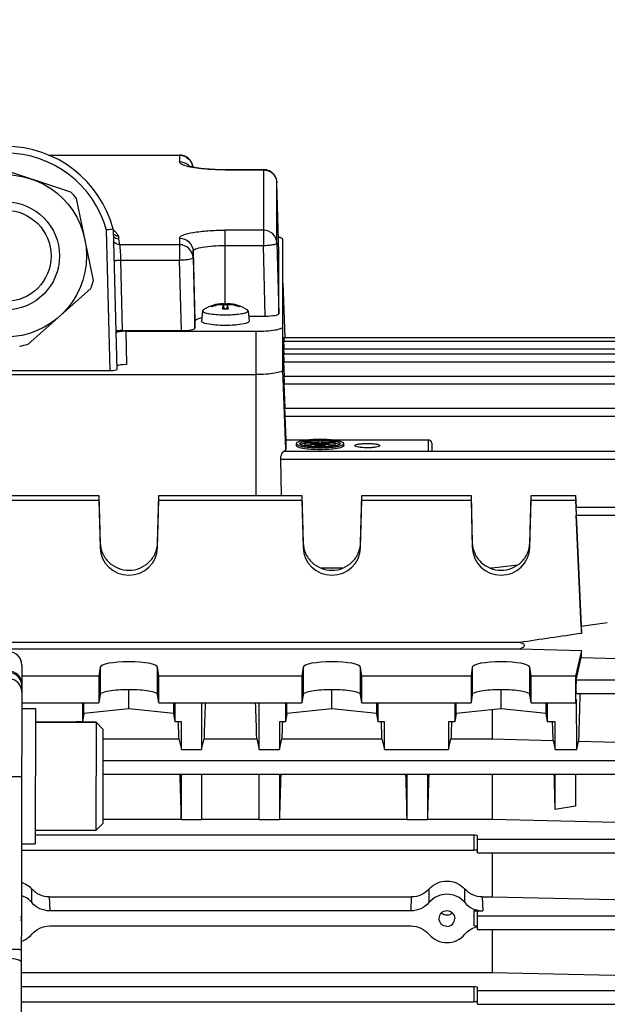
# Model space of a CAD drawing. Units: millimetres. Extents: x -4288 to 696, y -2614 to 520.
# Drawn here: x -662 to -575, y -1986 to -1840 of the extents above; entities that cross this region are included whole.
import ezdxf

# ---------------------------------------------------------------- set-up
doc = ezdxf.new("R2010")
doc.units = ezdxf.units.MM
doc.header["$LTSCALE"] = 46.255
doc.header["$PDMODE"] = 3
doc.header["$PDSIZE"] = 0.3125
doc.layers.get('0').update_dxf_attribs({"linetype": 'CONTINUOUS'})
doc.layers.get('Defpoints').update_dxf_attribs({"linetype": 'CONTINUOUS'})
doc.layers.add('AM_5', color=3, linetype='CONTINUOUS', lineweight=25)
doc.layers.add('FASEN', color=7, linetype='CONTINUOUS')
doc.styles.get("Standard").update_dxf_attribs({"font": 'txt', "width": 0.7})
doc.dimstyles.new('AM_DIN$0', dxfattribs={"dimtxt": 3.5, "dimasz": 2.5, "dimexe": 1, "dimexo": 1, "dimgap": 1.5, "dimtad": 1, "dimdsep": 46, "dimtxsty": 'STANDARD', "dimcen": 0, "dimclrd": 256, "dimclre": 256, "dimclrt": 2, "dimadec": 0, "dimazin": 2, "dimtp": 0.1, "dimtm": 0.1, "dimtfac": 0.71, "dimtdec": 3, "dimtmove": 0, "dimatfit": 3, "dimfxl": 1, "dimlwd": -1, "dimlwe": -1, "dimarcsym": 0})

# ---------------------------------------------------------------- blocks, each defined once
blk = doc.blocks.new('*D39')
at = {"layer": 'AM_5', "ltscale": 10, "transparency": 16777216}
for p, q in [((-1546.98, -1736.74), (-386.05, -1736.74)), ((-387.05, -2448.74), (-387.05, -1766.74)), ((-1546.98, -2478.74), (-386.05, -2478.74))]:
    blk.add_line(p, q, dxfattribs=at)
for points in [[(-392.05, -1766.74), (-382.05, -1766.74), (-387.05, -1736.74)], [(-392.05, -2448.74), (-382.05, -2448.74), (-387.05, -2478.74)]]:
    blk.add_solid(points, dxfattribs=at)
at = {"layer": 'Defpoints', "color": 0, "ltscale": 10, "transparency": 16777216}
for p in [(-1547.98, -1736.74), (-387.05, -1736.74), (-1547.98, -2478.74)]:
    blk.add_point(p, dxfattribs=at)
at = {"layer": 'AM_5', "color": 2, "ltscale": 10, "transparency": 16777216, "insert": (-419.55, -2102.33), "char_height": 35, "attachment_point": 5, "rotation": 90}
blk.add_mtext('742', dxfattribs=at)
blk = doc.blocks.new('*D40')
at = {"layer": 'AM_5', "ltscale": 10, "transparency": 16777216}
for p, q in [((-3006.54, -1641.24), (-276.41, -1641.24)), ((-277.41, -1671.24), (-277.41, -2583.72)), ((-2746.79, -2613.72), (-276.41, -2613.72))]:
    blk.add_line(p, q, dxfattribs=at)
for points in [[(-282.41, -1671.24), (-272.41, -1671.24), (-277.41, -1641.24)], [(-282.41, -2583.72), (-272.41, -2583.72), (-277.41, -2613.72)]]:
    blk.add_solid(points, dxfattribs=at)
at = {"layer": 'Defpoints', "color": 0, "ltscale": 10, "transparency": 16777216}
for p in [(-3007.54, -1641.24), (-2747.79, -2613.72), (-277.41, -2613.72)]:
    blk.add_point(p, dxfattribs=at)
at = {"layer": 'AM_5', "color": 2, "ltscale": 10, "transparency": 16777216, "insert": (-309.91, -2127.48), "char_height": 35, "attachment_point": 5, "rotation": 90}
blk.add_mtext('930', dxfattribs=at)

msp = doc.modelspace()

# ---------------------------------------------------------------- linework, layer by layer
at = {"color": 7, "linetype": 'Continuous'}
for p, q in [((-657.639, -1860.262), (-638.291, -1860.262)), ((-654.366, -1865.745), (-666.106, -1861.848)), ((-631.516, -1862.415), (-625.891, -1862.415)), ((-623.616, -1874.706), (-623.892, -1864.362)), ((-651.015, -1878.822), (-653.51, -1866.707)), ((-648.09, -1871.233), (-648.373, -1871.274)), ((-648.09, -1871.233), (-647.547, -1891.969)), ((-623.016, -1892.049), (-623.016, -1872.798)), ((-623.892, -1873.298), (-623.616, -1883.738)), ((-636.292, -1875.451), (-636.016, -1885.891)), ((-623.616, -1874.706), (-623.616, -1874.708)), ((-623.616, -1883.738), (-623.616, -1874.708)), ((-660.664, -1888.263), (-651.42, -1880.044)), ((-623.016, -1879.195), (-622.73, -1887.248)), ((-634.878, -1883.312), (-635.015, -1884.857)), ((-634.878, -1883.312), (-634.878, -1883.321)), ((-631.855, -1882.688), (-631.82, -1882.56)), ((-631.816, -1882.223), (-631.82, -1882.223)), ((-631.82, -1882.56), (-631.816, -1882.533)), ((-631.816, -1882.224), (-631.749, -1882.983)), ((-631.814, -1882.56), (-631.777, -1882.983)), ((-631.809, -1882.304), (-631.79, -1882.303)), ((-631.215, -1882.224), (-631.283, -1882.983)), ((-631.217, -1882.56), (-631.255, -1882.983)), ((-631.212, -1882.223), (-631.215, -1882.223)), ((-631.215, -1882.533), (-631.212, -1882.56)), ((-628.153, -1883.312), (-628.016, -1884.857)), ((-628.153, -1883.321), (-628.153, -1883.312)), ((-628.085, -1884.085), (-625.615, -1884.085)), ((-646.763, -1886.238), (-638.015, -1886.238)), ((-636.016, -1885.891), (-636.016, -1884.866)), ((-646.229, -1886.342), (-627.016, -1886.342)), ((-622.855, -1887.253), (-558.967, -1887.253)), ((-622.904, -1887.779), (-558.966, -1887.779)), ((-622.844, -1889.687), (-622.871, -1888.927)), ((-622.904, -1889.69), (-558.966, -1889.69)), ((-622.795, -1892.981), (-622.871, -1890.837)), ((-701.016, -1892.743), (-627.016, -1892.743)), ((-679.489, -1892.146), (-648.543, -1892.146)), ((-622.855, -1892.983), (-558.967, -1892.983)), ((-622.695, -1897.729), (-622.822, -1894.131)), ((-622.755, -1897.731), (-558.971, -1897.731)), ((-622.721, -1898.879), (-622.597, -1902.389)), ((-622.597, -1902.389), (-618.801, -1902.389)), ((-622.597, -1902.389), (-622.597, -1903.849)), ((-621.016, -1903.249), (-621.016, -1902.954)), ((-620.333, -1903.07), (-620.392, -1903.102)), ((-617.766, -1902.76), (-619.753, -1902.76)), ((-619.753, -1902.76), (-619.753, -1903.143)), ((-619.753, -1902.847), (-615.278, -1902.847)), ((-619.753, -1903.143), (-618.861, -1903.143)), ((-616.171, -1903.021), (-618.861, -1903.021)), ((-618.861, -1903.021), (-618.861, -1903.403)), ((-618.861, -1903.108), (-616.171, -1903.108)), ((-618.861, -1903.403), (-618.266, -1903.403)), ((-618.273, -1903.458), (-618.293, -1903.457)), ((-616.766, -1903.281), (-618.266, -1903.281)), ((-618.266, -1903.281), (-618.266, -1903.458)), ((-618.266, -1903.368), (-616.766, -1903.368)), ((-617.266, -1902.522), (-617.766, -1902.522)), ((-617.766, -1902.522), (-617.766, -1902.76)), ((-617.266, -1902.76), (-617.266, -1902.522)), ((-615.278, -1902.76), (-617.266, -1902.76)), ((-617.265, -1902.435), (-617.251, -1902.435)), ((-616.766, -1903.458), (-616.766, -1903.281)), ((-616.766, -1903.403), (-616.171, -1903.403)), ((-616.745, -1903.457), (-616.762, -1903.458)), ((-616.231, -1902.389), (-601.516, -1902.389)), ((-616.171, -1903.403), (-616.171, -1903.021)), ((-616.171, -1903.143), (-615.278, -1903.143)), ((-615.278, -1903.143), (-615.278, -1902.76)), ((-614.639, -1903.102), (-614.697, -1903.071)), ((-614.016, -1903.249), (-614.016, -1902.954)), ((-601.016, -1902.884), (-601.016, -1904.094)), ((-601.394, -1904.094), (-558.976, -1904.094)), ((-623.199, -1910.614), (-623.331, -1905.242)), ((-666.331, -1910.614), (-650.2, -1910.614)), ((-650.2, -1910.614), (-650.014, -1917.617)), ((-650.2, -1910.614), (-650.2, -1911.308)), ((-641.517, -1917.617), (-641.331, -1910.614)), ((-641.331, -1910.614), (-620.2, -1910.614)), ((-641.331, -1911.308), (-641.331, -1910.614)), ((-620.2, -1910.614), (-620.014, -1917.617)), ((-620.2, -1910.614), (-620.2, -1911.308)), ((-611.517, -1917.617), (-611.331, -1910.614)), ((-611.331, -1910.614), (-595.2, -1910.614)), ((-611.331, -1911.308), (-611.331, -1910.614)), ((-595.2, -1910.614), (-595.014, -1917.617)), ((-595.2, -1910.614), (-595.2, -1911.308)), ((-586.517, -1917.617), (-586.331, -1910.614)), ((-586.331, -1910.614), (-579.766, -1910.614)), ((-586.331, -1911.308), (-586.331, -1910.614)), ((-579.766, -1910.614), (-579.688, -1912.378)), ((-579.766, -1910.614), (-579.766, -1911.308)), ((-666.331, -1911.308), (-650.2, -1911.308)), ((-650.2, -1911.308), (-650.014, -1918.333)), ((-641.517, -1918.333), (-641.331, -1911.308)), ((-641.331, -1911.308), (-620.2, -1911.308)), ((-620.2, -1911.308), (-620.014, -1918.333)), ((-611.517, -1918.333), (-611.331, -1911.308)), ((-611.331, -1911.308), (-595.2, -1911.308)), ((-595.2, -1911.308), (-595.014, -1918.333)), ((-586.517, -1918.333), (-586.331, -1911.308)), ((-586.331, -1911.308), (-579.766, -1911.308)), ((-579.766, -1911.308), (-578.894, -1931.035)), ((-579.701, -1912.378), (-558.984, -1912.378)), ((-578.931, -1930.035), (-579.66, -1913.526)), ((-588.326, -1920.933), (-592.059, -1921.403)), ((-614.216, -1921.403), (-617.316, -1921.403)), ((-592.059, -1921.403), (-592.316, -1921.403)), ((-592.059, -1921.403), (-592.059, -1921.494)), ((-575.066, -1929.475), (-578.931, -1930.035)), ((-587.989, -1932.375), (-673.543, -1932.375)), ((-673.543, -1933.304), (-587.989, -1933.304)), ((-587.989, -1933.304), (-578.894, -1933.563)), ((-578.894, -1933.563), (-579.766, -1937.374)), ((-661.58, -1935.737), (-661.883, -2060.476)), ((-579.66, -1937.937), (-578.931, -1934.609)), ((-578.931, -1934.609), (-566.516, -1934.97)), ((-650.014, -1936.017), (-650.2, -1937.374)), ((-641.331, -1937.374), (-641.517, -1936.017)), ((-620.014, -1936.017), (-620.2, -1937.374)), ((-611.331, -1937.374), (-611.517, -1936.017)), ((-595.014, -1936.017), (-595.2, -1937.374)), ((-586.331, -1937.374), (-586.517, -1936.017)), ((-650.2, -1937.374), (-661.584, -1937.374)), ((-650.2, -1937.374), (-650.2, -1941.313)), ((-620.2, -1937.374), (-641.331, -1937.374)), ((-641.331, -1941.313), (-641.331, -1937.374)), ((-620.2, -1937.374), (-620.2, -1941.313)), ((-595.2, -1937.374), (-611.331, -1937.374)), ((-611.331, -1941.313), (-611.331, -1937.374)), ((-595.2, -1937.374), (-595.2, -1941.313)), ((-579.766, -1937.374), (-586.331, -1937.374)), ((-586.331, -1941.313), (-586.331, -1937.374)), ((-579.766, -1937.374), (-579.766, -1941.313)), ((-650.014, -1940.078), (-650.2, -1941.313)), ((-645.766, -1942.191), (-645.766, -1939.359)), ((-641.331, -1941.313), (-641.517, -1940.078)), ((-620.014, -1940.078), (-620.2, -1941.313)), ((-615.766, -1942.191), (-615.766, -1939.359)), ((-611.331, -1941.313), (-611.517, -1940.078)), ((-595.014, -1940.078), (-595.2, -1941.313)), ((-590.766, -1942.191), (-590.766, -1939.359)), ((-586.331, -1941.313), (-586.517, -1940.078)), ((-579.666, -1939.917), (-558.933, -1939.916)), ((-661.593, -1941.313), (-650.2, -1941.313)), ((-652.62, -1941.313), (-652.607, -1944.132)), ((-652.414, -1942.857), (-652.414, -1941.313)), ((-641.331, -1941.313), (-620.2, -1941.313)), ((-639.117, -1942.857), (-639.117, -1941.313)), ((-638.925, -1944.132), (-638.911, -1941.313)), ((-635.016, -1941.313), (-635.016, -1948.216)), ((-626.516, -1948.216), (-626.516, -1941.313)), ((-622.62, -1941.313), (-622.607, -1944.132)), ((-622.414, -1942.857), (-622.414, -1941.313)), ((-611.331, -1941.313), (-595.2, -1941.313)), ((-609.117, -1942.857), (-609.117, -1941.313)), ((-608.925, -1944.132), (-608.911, -1941.313)), ((-597.62, -1941.313), (-597.607, -1944.132)), ((-597.414, -1942.857), (-597.414, -1941.313)), ((-586.331, -1941.313), (-579.766, -1941.313)), ((-584.117, -1942.857), (-584.117, -1941.313)), ((-583.925, -1944.132), (-583.911, -1941.313)), ((-579.635, -1940.792), (-579.766, -1941.313)), ((-579.575, -1948.216), (-579.635, -1940.792)), ((-661.595, -1942.145), (-659.595, -1942.15)), ((-659.595, -1942.15), (-659.644, -1962.15)), ((-652.414, -1942.857), (-652.607, -1944.132)), ((-645.766, -1942.191), (-652.414, -1942.857)), ((-639.117, -1942.857), (-645.766, -1942.191)), ((-638.925, -1944.132), (-639.117, -1942.857)), ((-622.414, -1942.857), (-622.607, -1944.132)), ((-615.766, -1942.191), (-622.414, -1942.857)), ((-609.117, -1942.857), (-615.766, -1942.191)), ((-608.925, -1944.132), (-609.117, -1942.857)), ((-597.414, -1942.857), (-597.607, -1944.132)), ((-590.766, -1942.191), (-597.414, -1942.857)), ((-592.059, -1942.32), (-592.059, -1946.636)), ((-584.117, -1942.857), (-590.766, -1942.191)), ((-583.925, -1944.132), (-584.117, -1942.857)), ((-650.6, -1944.172), (-659.6, -1944.15)), ((-652.607, -1944.132), (-653.516, -1944.132)), ((-653.516, -1944.132), (-653.516, -1944.165)), ((-653.085, -1944.165), (-653.084, -1944.131)), ((-638.016, -1944.132), (-638.925, -1944.132)), ((-638.016, -1948.216), (-638.016, -1944.132)), ((-622.607, -1944.132), (-623.516, -1944.132)), ((-623.516, -1944.132), (-623.516, -1948.216)), ((-608.016, -1944.132), (-608.925, -1944.132)), ((-608.016, -1948.216), (-608.016, -1944.132)), ((-597.607, -1944.132), (-598.516, -1944.132)), ((-598.516, -1944.132), (-598.516, -1948.216)), ((-582.766, -1944.132), (-583.925, -1944.132)), ((-582.766, -1948.216), (-582.766, -1944.132)), ((-649.606, -1946.636), (-638.363, -1946.636)), ((-638.363, -1946.636), (-638.016, -1948.216)), ((-635.016, -1948.216), (-634.668, -1946.636)), ((-634.668, -1946.636), (-626.863, -1946.636)), ((-626.863, -1946.636), (-626.516, -1948.216)), ((-623.516, -1948.216), (-623.168, -1946.636)), ((-623.168, -1946.636), (-608.363, -1946.636)), ((-608.363, -1946.636), (-608.016, -1948.216)), ((-598.516, -1948.216), (-598.168, -1946.636)), ((-598.168, -1946.636), (-592.059, -1946.636)), ((-592.059, -1946.636), (-583.063, -1946.864)), ((-583.063, -1946.864), (-582.766, -1948.216)), ((-579.575, -1948.216), (-579.3, -1946.959)), ((-579.3, -1946.959), (-563.516, -1947.355)), ((-638.016, -1948.216), (-635.016, -1948.216)), ((-626.516, -1948.216), (-623.516, -1948.216)), ((-608.016, -1948.216), (-598.516, -1948.216)), ((-582.766, -1948.216), (-579.575, -1948.216)), ((-649.619, -1951.874), (-558.927, -1951.873)), ((-638.016, -1958.551), (-638.016, -1951.874)), ((-635.016, -1951.874), (-635.016, -1958.551)), ((-626.516, -1958.551), (-626.516, -1951.874)), ((-623.516, -1951.874), (-623.516, -1958.551)), ((-604.641, -1958.551), (-604.641, -1951.874)), ((-601.641, -1951.874), (-601.641, -1958.551)), ((-592.059, -1951.874), (-592.059, -1958.524)), ((-582.766, -1957.101), (-582.766, -1951.874)), ((-579.766, -1951.874), (-579.766, -1956.575)), ((-579.766, -1956.575), (-582.766, -1957.101)), ((-649.635, -1958.524), (-638.019, -1958.524)), ((-638.022, -1958.524), (-638.016, -1958.551)), ((-638.016, -1958.551), (-635.016, -1958.551)), ((-635.016, -1958.524), (-626.516, -1958.524)), ((-626.516, -1958.551), (-623.516, -1958.551)), ((-623.516, -1958.551), (-623.51, -1958.524)), ((-623.513, -1958.524), (-604.644, -1958.524)), ((-604.647, -1958.524), (-604.641, -1958.551)), ((-604.641, -1958.551), (-601.641, -1958.551)), ((-601.641, -1958.551), (-601.635, -1958.524)), ((-601.638, -1958.524), (-592.059, -1958.524)), ((-592.059, -1958.524), (-563.516, -1959.179)), ((-650.639, -1960.172), (-659.639, -1960.15)), ((-594.766, -1960.88), (-659.641, -1960.88)), ((-594.266, -1963.492), (-594.266, -1960.982)), ((-661.646, -1963.077), (-594.766, -1963.077)), ((-661.644, -1962.145), (-659.644, -1962.15)), ((-594.266, -1963.492), (-558.91, -1963.491)), ((-592.059, -1963.492), (-592.059, -1970.023)), ((-657.534, -1970.023), (-603.998, -1970.023)), ((-593.534, -1970.023), (-592.059, -1970.023)), ((-592.059, -1970.023), (-563.516, -1970.643)), ((-604.059, -1972.084), (-657.472, -1972.084)), ((-594.766, -1972.084), (-593.472, -1972.084)), ((-594.266, -1974.825), (-594.266, -1972.186)), ((-661.619, -1973.176), (-661.619, -1973.206)), ((-599.912, -1973.206), (-599.912, -1973.176)), ((-597.619, -1973.176), (-597.619, -1973.206)), ((-657.47, -1974.316), (-604.061, -1974.316)), ((-594.266, -1974.825), (-558.907, -1974.825)), ((-592.059, -1974.825), (-592.059, -1981.195)), ((-661.69, -1981.195), (-592.059, -1981.195)), ((-592.059, -1981.195), (-563.516, -1981.798)), ((-594.766, -1983.328), (-661.695, -1983.328)), ((-594.266, -1985.902), (-594.266, -1983.43)), ((-661.701, -1985.515), (-594.766, -1985.515)), ((-594.266, -1985.902), (-558.905, -1985.901))]:
    msp.add_line(p, q, dxfattribs=at)
at = {"color": 9, "linetype": 'Continuous'}
for p, q in [((-657.569, -1860.292), (-638.291, -1860.292)), ((-638.291, -1860.262), (-638.291, -1861.269)), ((-631.516, -1862.446), (-631.516, -1862.415)), ((-631.516, -1862.446), (-625.891, -1862.446)), ((-625.891, -1862.415), (-625.891, -1873.645)), ((-623.892, -1864.364), (-623.892, -1864.362)), ((-623.892, -1873.298), (-623.892, -1864.364)), ((-648.543, -1892.146), (-649.086, -1871.378)), ((-625.891, -1871.379), (-631.516, -1871.379)), ((-631.516, -1882.3), (-631.516, -1871.379)), ((-647.323, -1872.28), (-647.306, -1872.648)), ((-647.306, -1872.648), (-647.149, -1873.533)), ((-638.291, -1872.556), (-638.291, -1875.798)), ((-638.291, -1873.533), (-647.149, -1873.533)), ((-636.292, -1874.474), (-636.016, -1884.866)), ((-636.292, -1875.451), (-636.292, -1874.474)), ((-631.516, -1873.645), (-625.891, -1873.645)), ((-625.615, -1884.085), (-625.891, -1873.645)), ((-646.996, -1875.798), (-638.291, -1875.798)), ((-646.996, -1875.798), (-646.763, -1886.238)), ((-638.015, -1886.238), (-638.291, -1875.798)), ((-623.616, -1874.708), (-623.616, -1874.706)), ((-633.522, -1882.597), (-633.51, -1882.586)), ((-632.488, -1882.339), (-632.489, -1882.444)), ((-631.82, -1882.56), (-631.782, -1882.983)), ((-631.249, -1882.983), (-631.212, -1882.56)), ((-630.542, -1882.444), (-630.544, -1882.339)), ((-646.229, -1886.342), (-646.123, -1891.266)), ((-627.016, -1886.342), (-627.016, -1910.614)), ((-622.871, -1888.927), (-558.966, -1888.927)), ((-622.597, -1903.849), (-623.016, -1892.049)), ((-622.871, -1890.837), (-558.966, -1890.837)), ((-622.822, -1894.131), (-558.967, -1894.131)), ((-622.721, -1898.879), (-558.971, -1898.879)), ((-601.516, -1902.389), (-601.516, -1904.11)), ((-601.516, -1904.11), (-622.86, -1904.11)), ((-623.331, -1905.242), (-558.976, -1905.242)), ((-579.66, -1913.526), (-558.984, -1913.526)), ((-650.014, -1917.617), (-650.014, -1918.333)), ((-641.517, -1918.333), (-641.517, -1917.617)), ((-620.014, -1917.617), (-620.014, -1918.333)), ((-611.517, -1918.333), (-611.517, -1917.617)), ((-595.014, -1917.617), (-595.014, -1918.333)), ((-586.517, -1918.333), (-586.517, -1917.617)), ((-650.014, -1936.017), (-650.014, -1940.078)), ((-641.517, -1940.078), (-641.517, -1936.017)), ((-620.014, -1936.017), (-620.014, -1940.078)), ((-611.517, -1940.078), (-611.517, -1936.017)), ((-595.014, -1936.017), (-595.014, -1940.078)), ((-586.517, -1940.078), (-586.517, -1936.017)), ((-558.984, -1937.937), (-579.66, -1937.937)), ((-558.976, -1949.894), (-649.614, -1949.894)), ((-594.766, -1960.88), (-594.766, -1963.077)), ((-558.971, -1961.512), (-594.266, -1961.512)), ((-660.114, -1970.851), (-660.095, -1968.869)), ((-601.436, -1968.869), (-601.418, -1970.851)), ((-596.114, -1970.851), (-596.095, -1968.869)), ((-657.534, -1970.023), (-657.472, -1972.084)), ((-604.059, -1972.084), (-603.998, -1970.023)), ((-593.534, -1970.023), (-593.472, -1972.084)), ((-594.766, -1972.084), (-594.766, -1974.316)), ((-558.967, -1972.845), (-594.266, -1972.845)), ((-594.766, -1983.328), (-594.766, -1985.515)), ((-558.966, -1983.922), (-594.266, -1983.922))]:
    msp.add_line(p, q, dxfattribs=at)
at = {"color": 7, "linetype": 'Continuous'}
for radius in [12, 6.75]:
    msp.add_circle((-664.016, -1875.186), radius, dxfattribs=at)
at = {"color": 9, "linetype": 'Continuous'}
msp.add_circle((-664.016, -1875.186), 8, dxfattribs=at)
at = {"color": 7, "linetype": 'Continuous'}
for centre, radius, start, end in [((-664.016, -1875.446), 16.473, 14.81471, 165.1853), ((-638.291, -1862.262), 2, 37.5009, 90.00003), ((-625.891, -1864.415), 2, 37.5009, 90.00003), ((-664.016, -1875.186), 13.5, 38.90581, 44.37373), ((-609.841, -2138.157), 269.65, 98.21538, 98.36866), ((-647.294, -1871.639), 1.013, 220.62407, 225.32001), ((-664.016, -1875.186), 13.5, 338.90581, 344.37373), ((-631.516, -1888.215), 6, 92.97024, 122.70012), ((-631.62, -1888.169), 5.895, 100.17826, 108.70334), ((-631.348, -1888.574), 6.235, 100.53376, 110.28606), ((-631.619, -1888.173), 5.899, 98.63455, 100.17471), ((-631.619, -1888.172), 5.898, 98.46841, 98.6345), ((-626.707, -1883.882), 5.287, 169.4779, 170.41816), ((-631.525, -1872.255), 10.731, 267.94697, 268.65636), ((-631.518, -1893.679), 11.379, 90.68243, 91.37143), ((-631.519, -1872.029), 10.957, 268.65406, 268.79913), ((-631.516, -1871.863), 11.123, 268.7992, 271.2008), ((-631.516, -1893.818), 11.518, 89.31659, 90.68339), ((-631.513, -1893.654), 11.354, 88.48944, 89.31816), ((-631.512, -1872.029), 10.957, 271.20087, 271.34594), ((-631.507, -1872.255), 10.731, 271.34364, 272.05303), ((-633.269, -1883.198), 2.154, 15.52087, 17.23147), ((-631.516, -1888.215), 6, 57.31329, 87.02976), ((-633.74, -1883.329), 2.643, 14.03442, 15.5253), ((-630.012, -1876.311), 6.037, 259.31839, 260.22603), ((-636.616, -1883.932), 5.582, 9.5928, 9.84807), ((-631.412, -1888.172), 5.898, 81.3655, 81.53159), ((-631.683, -1888.574), 6.235, 69.71394, 79.46624), ((-631.412, -1888.173), 5.899, 79.82529, 81.36545), ((-631.412, -1888.169), 5.895, 71.29666, 79.82174), ((-631.516, -1864.596), 19.309, 269.46823, 269.99991), ((-631.516, -1864.593), 19.312, 270.00008, 270.53165), ((-664.016, -1875.186), 13.5, 278.90581, 284.37373), ((-618.774, -1907.94), 5.132, 101.01731, 101.66839), ((-617.633, -1889.117), 14.356, 265.40418, 267.36147), ((-617.546, -1918.678), 15.95, 90.84236, 93.60159), ((-617.516, -1886.73), 16.745, 267.40869, 272.57959), ((-617.516, -1883.858), 19.704, 267.79815, 272.20224), ((-617.516, -1919.65), 17.217, 89.16554, 90.85333), ((-617.486, -1918.691), 15.962, 86.40114, 89.18648), ((-617.401, -1889.088), 14.384, 272.61329, 274.57788), ((-616.255, -1907.931), 5.123, 78.30724, 78.98255), ((-663.58, -1935.732), 2, 359.86071, 87.86071), ((-662.816, -1973.207), 1.197, 1.48818, 16.59513), ((-593.44, -1977.814), 3.502, 105.64363, 106.81428), ((-593.445, -1977.796), 3.483, 103.63016, 105.6444)]:
    msp.add_arc(centre, radius, start, end, dxfattribs=at)
at = {"color": 9, "linetype": 'Continuous'}
for centre, radius, start, end in [((-664.016, -1875.446), 15.473, 15.24021, 164.75979), ((-634.983, -1853.536), 8.662, 256.24368, 256.94884), ((-638.268, -1863.258), 1.982, 46.18983, 48.49536), ((-638.267, -1863.257), 1.98, 43.0041, 46.18678), ((-631.525, -1871.765), 11.244, 267.98828, 268.67066), ((-631.516, -1892.786), 10.362, 88.43808, 91.56192), ((-631.516, -1871.391), 11.619, 268.66871, 271.33129), ((-631.507, -1871.765), 11.244, 271.32934, 272.01172), ((-663.587, -1938.826), 2, 8.69845, 87.87307), ((-663.591, -1939.722), 2.002, 17.47689, 87.82697), ((-663.588, -1938.825), 2.001, 359.86832, 8.67372), ((-663.601, -1939.721), 2.012, 359.91828, 17.35391)]:
    msp.add_arc(centre, radius, start, end, dxfattribs=at)
at = {"color": 7, "linetype": 'Continuous'}
for centre, major_axis, ratio, start_param, end_param in [((-625.616, -1883.737), (2.001, 0), 0.1736481, -1.5700898, 0.0000213), ((-638.016, -1885.891), (2.001, 0), 0.1736481, -1.5700898, 0.0000213), ((-646.229, -1886.603), (1.5, 0), 0.173609, 7.8539816, 9.1973865), ((-622.821, -1888.253), (-0.034, 1), 0.0060568, -0.0003868, 1.056908), ((-622.87, -1888.779), (-0.034, 1), 0.0060568, -0.0003868, 1.718941), ((-622.87, -1890.69), (-0.034, 1), 0.0060568, -0.0003868, 1.718941), ((-648.547, -1891.969), (1, -0.001), 0.1762627, -1.5660327, 0.0042742), ((-646.123, -1891.527), (1.5, 0), 0.173609, 1.5707963, 2.8537984), ((-622.821, -1893.983), (-0.034, 1), 0.0060568, -0.0003868, 1.718941), ((-622.72, -1898.731), (-0.034, 1), 0.0060568, -0.0003868, 1.718941), ((-601.516, -1902.884), (0.5, 0), 0.9893549, 6.2831853, 7.8539816), ((-579.659, -1913.378), (-0.043, 1), 0.0075677, -0.0005041, 1.7188239), ((-645.766, -1918.223), (4.25, 0), 0.9878388, -3.1154127, -0.0261799), ((-615.766, -1918.223), (4.25, 0), 0.9878388, -3.1154127, -0.0261799), ((-590.766, -1918.223), (4.25, 0), 0.9878388, -3.1154127, -0.0261799), ((-576.52, -1975.581), (-3.231, 75.133), 0.0075676, 0.9191862, 0.935827), ((-576.52, -1975.181), (0.571, 75.132), 0.0429956, 0.9840363, 1.0006771), ((-645.766, -1936.038), (4.25, 0), 0.1908381, 0.0261799, 3.1154127), ((-615.766, -1936.038), (4.25, 0), 0.1908381, 0.0261799, 3.1154127), ((-590.766, -1936.038), (4.25, 0), 0.1908381, 0.0261799, 3.1154127), ((-579.659, -1938.917), (0.008, 1), 0.0429952, 0.2010394, 3.141356), ((-576.52, -1975.181), (0.571, 75.132), 0.0429956, 1.0825207, 1.1860392), ((-632.281, -1975.241), (1.116, 73.5), 0.0416512, 1.0915958, 1.1716827), ((-629.25, -1975.241), (-1.116, 73.5), 0.0416512, -1.1716827, -1.0915958), ((-640.75, -1975.241), (-1.116, 73.5), 0.0416512, -1.1716827, -1.1343809), ((-620.781, -1975.241), (1.116, 73.5), 0.0416512, 1.1343809, 1.1716827), ((-610.75, -1975.241), (-1.116, 73.5), 0.0416512, -1.1716827, -1.1343809), ((-595.781, -1975.241), (1.116, 73.5), 0.0416512, 1.1343809, 1.1716827), ((-585.485, -1975.36), (-1.127, 74.19), 0.0416515, -1.1772102, -1.1369663), ((-640.75, -1975.241), (-1.116, 73.5), 0.0416512, -1.3419742, -1.2478706), ((-620.781, -1975.241), (1.116, 73.5), 0.0416512, 1.2478706, 1.3419742), ((-607.375, -1975.241), (-1.116, 73.5), 0.0416512, -1.3419742, -1.2478706), ((-598.906, -1975.241), (1.116, 73.5), 0.0416512, 1.2478706, 1.3419742), ((-585.485, -1975.36), (-1.127, 74.19), 0.0416515, -1.3227675, -1.2493171), ((-594.766, -1960.982), (0.5, 0), 0.2046121, 6.2831853, 7.8539816), ((-594.766, -1963.152), (0.5, 0), 0.1500896, 0, 1.5707963), ((-594.766, -1972.186), (0.5, 0), 0.2046121, 6.2831853, 7.8539816), ((-662.766, -1973.207), (0, 1.17), 0.9802602, -1.8739891, -1.5699086), ((-598.766, -1973.207), (0, 1.17), 0.9802602, -3.1415927, -1.5699086), ((-594.766, -1974.391), (0.5, 0), 0.1500896, 0, 1.5707963), ((-662.766, -1973.196), (0, 3.58), 0.9802571, -2.826585, -2.2859228), ((-598.766, -1973.196), (0, 3.58), 0.9802571, -3.9972625, -2.2859228), ((-594.766, -1983.43), (0.5, 0), 0.2046121, 6.2831853, 7.8539816), ((-594.766, -1985.59), (0.5, 0), 0.1500896, 0, 1.5707963)]:
    msp.add_ellipse(centre, major_axis=major_axis, ratio=ratio, start_param=start_param, end_param=end_param, dxfattribs=at)
at = {"color": 9, "linetype": 'Continuous'}
for points in [[(-638.291, -1860.292), (-637.79, -1860.292), (-637.257, -1860.504), (-636.896, -1860.851)], [(-636.954, -1861.774), (-637.311, -1861.458), (-637.815, -1861.269), (-638.291, -1861.269)], [(-636.896, -1860.851), (-636.578, -1861.156), (-636.356, -1861.597), (-636.305, -1862.035)], [(-625.891, -1862.446), (-625.39, -1862.446), (-624.857, -1862.657), (-624.496, -1863.004)], [(-624.496, -1863.004), (-624.138, -1863.348), (-623.905, -1863.868), (-623.892, -1864.364)], [(-647.848, -1873.255), (-647.928, -1873.179), (-647.995, -1873.088), (-648.045, -1872.989)], [(-638.291, -1872.556), (-637.79, -1872.556), (-637.257, -1872.768), (-636.896, -1873.115)], [(-636.896, -1873.115), (-636.538, -1873.458), (-636.305, -1873.979), (-636.292, -1874.474)], [(-647.149, -1873.533), (-647.4, -1873.534), (-647.666, -1873.427), (-647.848, -1873.255)]]:
    msp.add_open_spline(points, degree=3, dxfattribs=at)
for points, knots in [([(-637.043, -1861.949), (-637.362, -1861.871), (-637.793, -1861.769), (-638.291, -1861.429), (-638.291, -1861.269)], [0, 0, 0, 0, 0.6723386, 1, 1, 1, 1]), ([(-631.516, -1862.446), (-632.527, -1862.446), (-634.344, -1862.375), (-636.155, -1862.156), (-636.939, -1861.974)], [0, 0, 0, 0, 0.5567675, 1, 1, 1, 1]), ([(-648.08, -1871.327), (-647.989, -1871.401), (-647.686, -1871.674), (-647.443, -1872.015), (-647.323, -1872.28)], [0, 0, 0, 0, 0.2871711, 1, 1, 1, 1]), ([(-638.291, -1872.556), (-638.291, -1872.468), (-638.125, -1872.257), (-637.455, -1871.953), (-636.078, -1871.65), (-633.985, -1871.432), (-632.381, -1871.379), (-631.516, -1871.379)], [0, 0, 0, 0, 0.0375224, 0.1006911, 0.316465, 0.6311075, 1, 1, 1, 1]), ([(-623.892, -1873.298), (-623.905, -1872.802), (-624.352, -1871.778), (-625.39, -1871.379), (-625.891, -1871.379)], [0, 0, 0, 0, 0.4973312, 1, 1, 1, 1]), ([(-647.149, -1873.533), (-647.125, -1873.623), (-647.104, -1873.892), (-647.079, -1874.159), (-647.067, -1874.334)], [0, 0, 0, 0, 0.3472301, 1, 1, 1, 1]), ([(-647.067, -1874.334), (-647.06, -1874.445), (-647.03, -1874.933), (-647.008, -1875.421), (-646.996, -1875.798)], [0, 0, 0, 0, 0.2278266, 1, 1, 1, 1]), ([(-636.292, -1875.451), (-636.305, -1874.955), (-636.752, -1873.931), (-637.79, -1873.533), (-638.291, -1873.533)], [0, 0, 0, 0, 0.4973312, 1, 1, 1, 1]), ([(-636.292, -1874.474), (-636.292, -1874.412), (-636.175, -1874.263), (-635.703, -1874.049), (-634.732, -1873.836), (-633.257, -1873.682), (-632.125, -1873.645), (-631.516, -1873.645)], [0, 0, 0, 0, 0.0375223, 0.1006908, 0.3164647, 0.6311078, 1, 1, 1, 1]), ([(-625.891, -1873.645), (-625.636, -1873.638), (-625.171, -1873.614), (-624.526, -1873.538), (-624.158, -1873.458), (-623.892, -1873.362), (-623.892, -1873.298)], [0, 0, 0, 0, 0.3721406, 0.689635, 0.906576, 1, 1, 1, 1]), ([(-647.967, -1875.932), (-647.955, -1875.924), (-647.874, -1875.887), (-647.786, -1875.871), (-647.713, -1875.859)], [0, 0, 0, 0, 0.1672711, 1, 1, 1, 1]), ([(-647.713, -1875.859), (-647.662, -1875.85), (-647.424, -1875.817), (-647.184, -1875.802), (-646.996, -1875.798)], [0, 0, 0, 0, 0.2149861, 1, 1, 1, 1]), ([(-638.291, -1875.798), (-638.036, -1875.791), (-637.571, -1875.767), (-636.926, -1875.692), (-636.558, -1875.611), (-636.292, -1875.515), (-636.292, -1875.451)], [0, 0, 0, 0, 0.3721406, 0.689635, 0.906576, 1, 1, 1, 1]), ([(-633.55, -1882.656), (-633.55, -1882.646), (-633.544, -1882.623), (-633.531, -1882.606), (-633.522, -1882.597)], [0, 0, 0, 0, 0.4562952, 1, 1, 1, 1]), ([(-633.51, -1882.726), (-633.522, -1882.716), (-633.541, -1882.696), (-633.55, -1882.668), (-633.55, -1882.656)], [0, 0, 0, 0, 0.5576596, 1, 1, 1, 1]), ([(-629.522, -1882.586), (-629.51, -1882.596), (-629.49, -1882.616), (-629.481, -1882.644), (-629.481, -1882.656)], [0, 0, 0, 0, 0.5576592, 1, 1, 1, 1]), ([(-629.481, -1882.656), (-629.481, -1882.668), (-629.49, -1882.696), (-629.51, -1882.716), (-629.522, -1882.726)], [0, 0, 0, 0, 0.4423404, 1, 1, 1, 1]), ([(-661.586, -1938.522), (-661.585, -1938.042), (-662.011, -1937.03), (-663.016, -1936.625), (-663.512, -1936.608)], [0, 0, 0, 0, 0.4920655, 1, 1, 1, 1]), ([(-663.55, -1952.18), (-663.311, -1952.181), (-662.856, -1952.186), (-662.312, -1952.197), (-661.96, -1952.216), (-661.77, -1952.223), (-661.688, -1952.242), (-661.62, -1952.243), (-661.62, -1952.255)], [0, 0, 0, 0, 0.3705803, 0.7078376, 0.8362876, 0.9286842, 0.9820958, 1, 1, 1, 1]), ([(-661.682, -1977.853), (-661.682, -1977.842), (-661.75, -1977.841), (-661.833, -1977.822), (-662.022, -1977.815), (-662.374, -1977.796), (-662.918, -1977.785), (-663.373, -1977.78), (-663.612, -1977.779)], [0, 0, 0, 0, 0.0178182, 0.0713195, 0.1634246, 0.2921656, 0.6294214, 1, 1, 1, 1]), ([(-663.615, -1979.081), (-663.155, -1979.087), (-662.528, -1979.159), (-661.872, -1979.384), (-661.686, -1979.592), (-661.687, -1979.677)], [0, 0, 0, 0, 0.6565532, 0.8799976, 1, 1, 1, 1])]:
    msp.add_open_spline(points, degree=3, knots=knots, dxfattribs=at)
at = {"color": 7, "linetype": 'Continuous'}
for points in [[(-636.304, -1862.035), (-636.345, -1861.681), (-636.488, -1861.327), (-636.705, -1861.044)], [(-623.892, -1864.362), (-623.903, -1863.95), (-624.054, -1863.524), (-624.305, -1863.198)], [(-647.323, -1872.279), (-647.595, -1872.281), (-647.89, -1872.154), (-648.072, -1871.951)], [(-648.006, -1872.359), (-647.827, -1872.536), (-647.56, -1872.647), (-647.308, -1872.647)], [(-633.51, -1882.586), (-633.443, -1882.563), (-633.35, -1882.596), (-633.31, -1882.654)], [(-631.904, -1882.917), (-631.89, -1882.84), (-631.874, -1882.764), (-631.855, -1882.688)], [(-631.176, -1882.688), (-631.152, -1882.784), (-631.133, -1882.881), (-631.116, -1882.978)], [(-629.721, -1882.654), (-629.682, -1882.595), (-629.588, -1882.563), (-629.522, -1882.586)], [(-621.016, -1902.954), (-621.016, -1902.991), (-620.994, -1903.027), (-620.968, -1903.054)], [(-620.333, -1903.133), (-620.36, -1903.12), (-620.387, -1903.106), (-620.412, -1903.09)], [(-614.618, -1903.089), (-614.643, -1903.105), (-614.67, -1903.119), (-614.697, -1903.132)], [(-614.064, -1903.054), (-614.038, -1903.028), (-614.016, -1902.991), (-614.016, -1902.954)], [(-601.393, -1904.094), (-601.434, -1904.094), (-601.476, -1904.1), (-601.516, -1904.11)], [(-578.894, -1931.035), (-581.926, -1931.479), (-584.957, -1931.925), (-587.989, -1932.375)], [(-661.657, -1967.845), (-661.065, -1968.039), (-660.512, -1968.406), (-660.095, -1968.869)], [(-660.114, -1970.851), (-660.518, -1970.375), (-661.071, -1969.997), (-661.662, -1969.797)], [(-596.116, -1975.544), (-595.687, -1975.041), (-595.086, -1974.654), (-594.453, -1974.463)]]:
    msp.add_open_spline(points, degree=3, dxfattribs=at)
for points, knots in [([(-637.013, -1861.841), (-637.043, -1861.824), (-636.849, -1861.908), (-636.758, -1861.924), (-636.403, -1862.023), (-635.922, -1862.11), (-635.199, -1862.219), (-634.376, -1862.303), (-633.135, -1862.391), (-632.172, -1862.415), (-631.516, -1862.415)], [0, 0, 0, 0, 0.0184491, 0.0488874, 0.0896756, 0.1958247, 0.3276919, 0.479085, 0.6448265, 1, 1, 1, 1]), ([(-623.016, -1872.798), (-623.016, -1872.711), (-623.273, -1872.52), (-623.506, -1872.46), (-623.674, -1872.416)], [0, 0, 0, 0, 0.3325953, 1, 1, 1, 1]), ([(-634.762, -1883.169), (-634.779, -1883.179), (-634.829, -1883.215), (-634.874, -1883.27), (-634.878, -1883.312)], [0, 0, 0, 0, 0.3189875, 1, 1, 1, 1]), ([(-634.878, -1883.321), (-634.878, -1883.428), (-634.482, -1883.623), (-633.873, -1883.748), (-632.854, -1883.874), (-632.106, -1883.9), (-631.695, -1883.904)], [0, 0, 0, 0, 0.0976517, 0.3121207, 0.6266756, 1, 1, 1, 1]), ([(-632.488, -1882.339), (-632.443, -1882.332), (-632.278, -1882.307), (-632.113, -1882.281), (-631.993, -1882.26)], [0, 0, 0, 0, 0.2717039, 1, 1, 1, 1]), ([(-631.866, -1882.469), (-631.939, -1882.424), (-632.16, -1882.404), (-632.366, -1882.422), (-632.488, -1882.444)], [0, 0, 0, 0, 0.4102374, 1, 1, 1, 1]), ([(-631.993, -1882.26), (-631.95, -1882.253), (-631.898, -1882.233), (-631.827, -1882.237), (-631.816, -1882.224)], [0, 0, 0, 0, 0.7249345, 1, 1, 1, 1]), ([(-631.92, -1883.002), (-631.919, -1882.996), (-631.917, -1882.989), (-631.912, -1882.979), (-631.909, -1882.979)], [0, 0, 0, 0, 0.685992, 1, 1, 1, 1]), ([(-631.816, -1882.533), (-631.818, -1882.521), (-631.83, -1882.494), (-631.852, -1882.476), (-631.866, -1882.469)], [0, 0, 0, 0, 0.4470182, 1, 1, 1, 1]), ([(-631.337, -1883.904), (-630.926, -1883.9), (-630.178, -1883.874), (-629.159, -1883.748), (-628.55, -1883.623), (-628.153, -1883.428), (-628.153, -1883.321)], [0, 0, 0, 0, 0.3733162, 0.6878807, 0.902353, 1, 1, 1, 1]), ([(-631.215, -1882.224), (-631.216, -1882.231), (-631.17, -1882.228), (-631.152, -1882.239), (-631.131, -1882.243)], [0, 0, 0, 0, 0.2568403, 1, 1, 1, 1]), ([(-630.544, -1882.444), (-630.696, -1882.416), (-630.889, -1882.391), (-631.208, -1882.455), (-631.215, -1882.533)], [0, 0, 0, 0, 0.6630862, 1, 1, 1, 1]), ([(-631.122, -1882.98), (-631.119, -1882.98), (-631.114, -1882.989), (-631.113, -1882.996), (-631.112, -1883.002)], [0, 0, 0, 0, 0.3178498, 1, 1, 1, 1]), ([(-631.037, -1882.26), (-631.001, -1882.267), (-630.837, -1882.294), (-630.673, -1882.319), (-630.544, -1882.339)], [0, 0, 0, 0, 0.2153782, 1, 1, 1, 1]), ([(-628.153, -1883.312), (-628.157, -1883.269), (-628.203, -1883.215), (-628.253, -1883.179), (-628.27, -1883.168)], [0, 0, 0, 0, 0.6809692, 1, 1, 1, 1]), ([(-634.973, -1884.366), (-635.237, -1884.421), (-635.579, -1884.492), (-636.016, -1884.74), (-636.016, -1884.866)], [0, 0, 0, 0, 0.6814094, 1, 1, 1, 1]), ([(-646.763, -1886.238), (-646.952, -1886.238), (-647.263, -1886.256), (-647.581, -1886.298), (-647.696, -1886.349)], [0, 0, 0, 0, 0.600871, 1, 1, 1, 1]), ([(-633.267, -1885.392), (-633.703, -1885.349), (-634.276, -1885.257), (-634.854, -1885.08), (-635.021, -1884.921), (-635.015, -1884.857)], [0, 0, 0, 0, 0.6972779, 0.8974536, 1, 1, 1, 1]), ([(-631.516, -1885.474), (-631.668, -1885.474), (-632.253, -1885.467), (-632.837, -1885.436), (-633.267, -1885.392)], [0, 0, 0, 0, 0.2607223, 1, 1, 1, 1]), ([(-629.764, -1885.392), (-629.901, -1885.406), (-630.484, -1885.455), (-631.069, -1885.474), (-631.516, -1885.474)], [0, 0, 0, 0, 0.2351617, 1, 1, 1, 1]), ([(-628.016, -1884.857), (-628.01, -1884.921), (-628.178, -1885.08), (-628.755, -1885.257), (-629.329, -1885.349), (-629.764, -1885.392)], [0, 0, 0, 0, 0.1025539, 0.3027352, 1, 1, 1, 1]), ([(-627.016, -1886.342), (-626.505, -1886.342), (-625.571, -1886.316), (-624.289, -1886.169), (-623.525, -1886.018), (-623.016, -1885.782), (-623.016, -1885.648)], [0, 0, 0, 0, 0.3701296, 0.6858293, 0.9023254, 1, 1, 1, 1]), ([(-623.016, -1892.049), (-623.016, -1892.184), (-623.525, -1892.419), (-624.289, -1892.571), (-625.571, -1892.718), (-626.505, -1892.743), (-627.016, -1892.743)], [0, 0, 0, 0, 0.0976738, 0.3141703, 0.6298714, 1, 1, 1, 1]), ([(-614.016, -1902.954), (-614.016, -1902.836), (-614.462, -1902.63), (-615.13, -1902.497), (-616.25, -1902.369), (-617.516, -1902.334), (-618.781, -1902.369), (-619.901, -1902.497), (-620.57, -1902.63), (-621.016, -1902.836), (-621.016, -1902.954)], [0, 0, 0, 0, 0.048837, 0.1570857, 0.3149366, 0.5000021, 0.6850659, 0.8429142, 0.9511624, 1, 1, 1, 1]), ([(-614.016, -1903.249), (-614.016, -1903.367), (-614.462, -1903.574), (-615.13, -1903.706), (-616.25, -1903.835), (-617.516, -1903.869), (-618.781, -1903.835), (-619.901, -1903.706), (-620.57, -1903.574), (-621.016, -1903.367), (-621.016, -1903.249)], [0, 0, 0, 0, 0.048837, 0.1570857, 0.3149366, 0.5000021, 0.6850659, 0.8429142, 0.9511624, 1, 1, 1, 1]), ([(-620.968, -1903.054), (-620.885, -1903.141), (-620.567, -1903.263), (-619.99, -1903.396), (-619.191, -1903.497), (-618.595, -1903.535), (-618.273, -1903.547)], [0, 0, 0, 0, 0.1309829, 0.3520903, 0.6497423, 1, 1, 1, 1]), ([(-620.516, -1902.954), (-620.516, -1902.861), (-620.179, -1902.69), (-619.653, -1902.58), (-618.775, -1902.466), (-618.128, -1902.44), (-617.772, -1902.435)], [0, 0, 0, 0, 0.0977409, 0.3111008, 0.6249836, 1, 1, 1, 1]), ([(-620.412, -1903.09), (-620.428, -1903.079), (-620.474, -1903.047), (-620.516, -1902.993), (-620.516, -1902.954)], [0, 0, 0, 0, 0.3228263, 1, 1, 1, 1]), ([(-619.812, -1902.914), (-619.866, -1902.925), (-620.042, -1902.965), (-620.218, -1903.016), (-620.333, -1903.07)], [0, 0, 0, 0, 0.2996841, 1, 1, 1, 1]), ([(-618.783, -1903.426), (-619.098, -1903.401), (-619.62, -1903.337), (-620.143, -1903.223), (-620.333, -1903.133)], [0, 0, 0, 0, 0.6006607, 1, 1, 1, 1]), ([(-617.251, -1902.435), (-616.896, -1902.441), (-616.251, -1902.467), (-615.376, -1902.58), (-614.851, -1902.69), (-614.516, -1902.861), (-614.516, -1902.954)], [0, 0, 0, 0, 0.3751654, 0.6889854, 0.9022483, 1, 1, 1, 1]), ([(-616.759, -1903.547), (-616.436, -1903.535), (-615.841, -1903.497), (-615.042, -1903.397), (-614.466, -1903.263), (-614.148, -1903.141), (-614.064, -1903.054)], [0, 0, 0, 0, 0.3500785, 0.6476469, 0.8688153, 1, 1, 1, 1]), ([(-614.697, -1903.132), (-614.887, -1903.223), (-615.412, -1903.338), (-615.936, -1903.401), (-616.253, -1903.427)], [0, 0, 0, 0, 0.3989336, 1, 1, 1, 1]), ([(-614.697, -1903.071), (-614.73, -1903.056), (-614.898, -1902.987), (-615.075, -1902.944), (-615.217, -1902.915)], [0, 0, 0, 0, 0.1994479, 1, 1, 1, 1]), ([(-614.516, -1902.954), (-614.516, -1902.993), (-614.557, -1903.046), (-614.602, -1903.079), (-614.618, -1903.089)], [0, 0, 0, 0, 0.6776043, 1, 1, 1, 1]), ([(-612.366, -1903.249), (-612.366, -1903.187), (-612.13, -1903.078), (-611.777, -1903.008), (-611.185, -1902.94), (-610.516, -1902.922), (-609.847, -1902.94), (-609.255, -1903.008), (-608.901, -1903.078), (-608.666, -1903.187), (-608.666, -1903.249)], [0, 0, 0, 0, 0.0488367, 0.1570847, 0.3149352, 0.5000001, 0.6850635, 0.8429126, 0.9511621, 1, 1, 1, 1]), ([(-608.666, -1903.25), (-608.666, -1903.312), (-608.902, -1903.421), (-609.255, -1903.491), (-609.847, -1903.559), (-610.516, -1903.577), (-611.185, -1903.559), (-611.776, -1903.491), (-612.13, -1903.421), (-612.365, -1903.312), (-612.366, -1903.25)], [0, 0, 0, 0, 0.0489011, 0.1571746, 0.3149963, 0.5, 0.6850023, 0.8428225, 0.9510976, 1, 1, 1, 1]), ([(-623.331, -1905.242), (-623.337, -1904.987), (-623.251, -1904.624), (-623.037, -1904.265), (-622.92, -1904.139), (-622.86, -1904.11)], [0, 0, 0, 0, 0.6064619, 0.8409783, 1, 1, 1, 1]), ([(-622.597, -1903.849), (-622.597, -1903.872), (-622.635, -1903.999), (-622.766, -1904.064), (-622.86, -1904.11)], [0, 0, 0, 0, 0.1791934, 1, 1, 1, 1]), ([(-650.014, -1917.617), (-650, -1918.153), (-649.754, -1919.232), (-648.503, -1921.022), (-645.766, -1922.139), (-643.029, -1921.022), (-641.777, -1919.232), (-641.531, -1918.153), (-641.517, -1917.617)], [0, 0, 0, 0, 0.1252601, 0.2510579, 0.5000013, 0.7489423, 0.8747391, 1, 1, 1, 1]), ([(-620.014, -1917.617), (-620, -1918.153), (-619.754, -1919.232), (-618.503, -1921.022), (-615.766, -1922.139), (-613.029, -1921.022), (-611.777, -1919.232), (-611.531, -1918.153), (-611.517, -1917.617)], [0, 0, 0, 0, 0.1252601, 0.2510579, 0.5000013, 0.7489423, 0.8747391, 1, 1, 1, 1]), ([(-595.014, -1917.617), (-595, -1918.153), (-594.754, -1919.232), (-593.503, -1921.022), (-590.766, -1922.139), (-588.029, -1921.022), (-586.777, -1919.232), (-586.531, -1918.153), (-586.517, -1917.617)], [0, 0, 0, 0, 0.1252601, 0.2510579, 0.5000013, 0.7489423, 0.8747391, 1, 1, 1, 1]), ([(-587.989, -1933.304), (-587.846, -1933.248), (-587.608, -1933.148), (-587.221, -1932.873), (-587.391, -1932.608), (-587.639, -1932.482), (-587.847, -1932.413), (-587.989, -1932.375)], [0, 0, 0, 0, 0.2683638, 0.5092568, 0.6203069, 0.743021, 1, 1, 1, 1]), ([(-641.517, -1940.078), (-641.526, -1940.021), (-641.644, -1939.897), (-642.072, -1939.708), (-642.938, -1939.526), (-644.239, -1939.391), (-645.766, -1939.342), (-647.293, -1939.391), (-648.593, -1939.526), (-649.46, -1939.708), (-649.887, -1939.897), (-650.006, -1940.021), (-650.014, -1940.078)], [0, 0, 0, 0, 0.0197103, 0.0525029, 0.1614056, 0.3177383, 0.500002, 0.6822644, 0.8385946, 0.9474965, 0.9802894, 1, 1, 1, 1]), ([(-611.517, -1940.078), (-611.526, -1940.021), (-611.644, -1939.897), (-612.072, -1939.708), (-612.938, -1939.526), (-614.239, -1939.391), (-615.766, -1939.342), (-617.293, -1939.391), (-618.593, -1939.526), (-619.46, -1939.708), (-619.887, -1939.897), (-620.006, -1940.021), (-620.014, -1940.078)], [0, 0, 0, 0, 0.0197103, 0.0525029, 0.1614056, 0.3177383, 0.500002, 0.6822644, 0.8385946, 0.9474965, 0.9802894, 1, 1, 1, 1]), ([(-586.517, -1940.078), (-586.526, -1940.021), (-586.644, -1939.897), (-587.072, -1939.708), (-587.938, -1939.526), (-589.239, -1939.391), (-590.766, -1939.342), (-592.293, -1939.391), (-593.593, -1939.526), (-594.46, -1939.708), (-594.887, -1939.897), (-595.006, -1940.021), (-595.014, -1940.078)], [0, 0, 0, 0, 0.0197103, 0.0525029, 0.1614056, 0.3177383, 0.500002, 0.6822644, 0.8385946, 0.9474965, 0.9802894, 1, 1, 1, 1]), ([(-601.436, -1968.869), (-601.102, -1968.498), (-600.275, -1967.884), (-599.265, -1967.665), (-598.766, -1967.665)], [0, 0, 0, 0, 0.4997951, 1, 1, 1, 1]), ([(-598.766, -1967.665), (-598.266, -1967.665), (-597.257, -1967.884), (-596.429, -1968.498), (-596.095, -1968.869)], [0, 0, 0, 0, 0.5002048, 1, 1, 1, 1]), ([(-657.534, -1970.023), (-658.012, -1970.023), (-658.978, -1969.806), (-659.775, -1969.224), (-660.095, -1968.869)], [0, 0, 0, 0, 0.5001449, 1, 1, 1, 1]), ([(-601.436, -1968.869), (-601.756, -1969.224), (-602.553, -1969.806), (-603.519, -1970.023), (-603.998, -1970.023)], [0, 0, 0, 0, 0.4998572, 1, 1, 1, 1]), ([(-593.534, -1970.023), (-594.012, -1970.023), (-594.978, -1969.806), (-595.775, -1969.224), (-596.095, -1968.869)], [0, 0, 0, 0, 0.5001449, 1, 1, 1, 1]), ([(-596.114, -1970.851), (-596.437, -1970.47), (-597.257, -1969.839), (-598.766, -1969.504), (-600.274, -1969.839), (-601.094, -1970.47), (-601.418, -1970.851)], [0, 0, 0, 0, 0.2500224, 0.5000012, 0.7499793, 1, 1, 1, 1]), ([(-657.472, -1972.084), (-657.969, -1972.084), (-658.973, -1971.851), (-659.792, -1971.23), (-660.114, -1970.851)], [0, 0, 0, 0, 0.499941, 1, 1, 1, 1]), ([(-601.418, -1970.851), (-601.74, -1971.23), (-602.558, -1971.851), (-603.562, -1972.084), (-604.059, -1972.084)], [0, 0, 0, 0, 0.5000725, 1, 1, 1, 1]), ([(-599.912, -1973.176), (-599.905, -1972.886), (-599.657, -1972.286), (-598.766, -1971.913), (-597.874, -1972.285), (-597.627, -1972.885), (-597.619, -1973.176)], [0, 0, 0, 0, 0.2502198, 0.5, 0.7497756, 1, 1, 1, 1]), ([(-596.114, -1970.851), (-595.792, -1971.23), (-594.973, -1971.852), (-593.969, -1972.084), (-593.472, -1972.084)], [0, 0, 0, 0, 0.5000667, 1, 1, 1, 1]), ([(-598.766, -1974.377), (-599.061, -1974.377), (-599.676, -1974.119), (-599.913, -1973.502), (-599.912, -1973.206)], [0, 0, 0, 0, 0.4995484, 1, 1, 1, 1]), ([(-599.556, -1972.361), (-599.355, -1972.563), (-598.766, -1972.813), (-598.176, -1972.563), (-597.975, -1972.361)], [0, 0, 0, 0, 0.5000012, 1, 1, 1, 1]), ([(-660.116, -1975.544), (-659.793, -1975.165), (-658.972, -1974.546), (-657.967, -1974.316), (-657.47, -1974.316)], [0, 0, 0, 0, 0.5000291, 1, 1, 1, 1]), ([(-604.061, -1974.316), (-603.564, -1974.316), (-602.56, -1974.546), (-601.738, -1975.165), (-601.416, -1975.544)], [0, 0, 0, 0, 0.4999846, 1, 1, 1, 1])]:
    msp.add_open_spline(points, degree=3, knots=knots, dxfattribs=at)
at = {"layer": 'FASEN', "color": 7, "linetype": 'Continuous'}
for p, q in [((-659.6, -1944.15), (-650.6, -1944.172)), ((-650.6, -1944.172), (-650.639, -1960.172)), ((-649.603, -1945.174), (-650.6, -1944.172)), ((-649.603, -1945.174), (-649.637, -1959.174)), ((-659.639, -1960.15), (-650.639, -1960.172)), ((-649.637, -1959.174), (-650.639, -1960.171))]:
    msp.add_line(p, q, dxfattribs=at)

# ---------------------------------------------------------------- dimensions: what is measured, and where the dimension line sits
at = {"layer": 'AM_5', "ltscale": 10}
dim = msp.add_linear_dim(base=(-277.408, -2613.725), p1=(-3007.542, -1641.241), p2=(-2747.792, -2613.725), angle=90, text='930', dimstyle='AM_DIN$0', override={"dimtxt": 35, "dimasz": 30, "dimgap": 15, "dimsah": 1}, dxfattribs=at)
dim.commit()
dim.dimension.update_dxf_attribs({"geometry": '*D40', "text_midpoint": (-309.908, -2127.483)})
dim = msp.add_linear_dim(base=(-387.046, -1736.741), p1=(-1547.981, -2478.741), p2=(-1547.981, -1736.741), angle=90, text='742', dimstyle='AM_DIN$0', override={"dimtxt": 35, "dimasz": 30, "dimgap": 15, "dimsah": 1}, dxfattribs=at)
dim.commit()
dim.dimension.update_dxf_attribs({"geometry": '*D39', "text_midpoint": (-387.046, -2102.331), "dimtype": 160})

doc.saveas('drawing.dxf')
